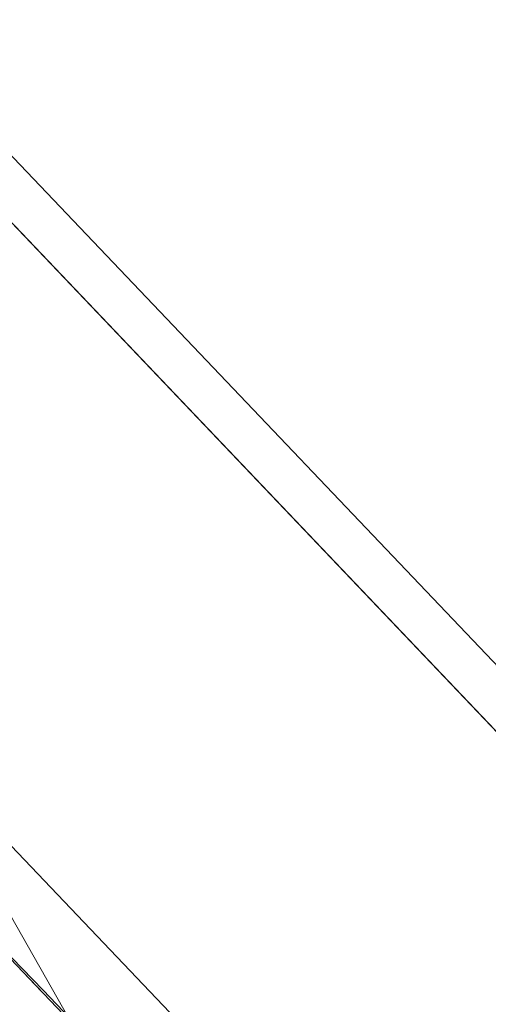
# Model space of a CAD drawing. Units: metres. Extents: x 3.22 to 11.87, y -6.01 to -1.36.
# Drawn here: x 9.16 to 9.18, y -3.85 to -3.81 of the extents above; entities that cross this region are included whole.
import ezdxf

# ---------------------------------------------------------------- set-up
doc = ezdxf.new("R2010")
doc.units = ezdxf.units.M
doc.header["$MEASUREMENT"] = 0

# ---------------------------------------------------------------- blocks, each defined once
blk = doc.blocks.new('e26ded6d-e4e5-461c-8e47-c78bdfa349b4')
at = {"color": 18, "lineweight": 9, "true_color": 0x000000}
for p, q in [((9.140529, -3.822832), (9.177657, -3.861846)), ((9.157715, -3.845127), (9.163081, -3.850765))]:
    blk.add_line(p, q, dxfattribs=at)
for points in [[(9.225673, -3.894041), (9.228149, -3.891687), (9.050879, -3.705411), (9.193877, -3.569406), (9.374092, -3.758777), (9.231094, -3.894781), (9.050879, -3.705411), (9.231094, -3.894781)], [(9.212972, -3.912017), (9.210338, -3.914522), (9.231094, -3.894781), (9.050879, -3.705411), (9.043294, -3.712624), (9.045872, -3.710173)], [(9.231094, -3.894781), (9.050879, -3.705411), (9.045872, -3.710173)], [(9.224088, -3.895549), (9.229387, -3.890509), (9.055062, -3.707327), (9.049763, -3.712367)], [(9.051348, -3.710859), (9.053824, -3.708505), (9.228149, -3.891687), (9.368052, -3.758626), (9.277546, -3.844705)], [(9.169101, -3.85709), (9.140637, -3.827181), (9.138124, -3.829571), (9.16918, -3.862205), (9.170386, -3.863623)], [(9.157715, -3.845127), (9.163148, -3.850724), (9.16943, -3.857325), (9.170721, -3.858641), (9.17201, -3.859704)], [(9.166499, -3.855995), (9.161276, -3.846802)]]:
    blk.add_lwpolyline(points, dxfattribs=at)
blk.add_lwpolyline([(9.228149, -3.891687), (9.050879, -3.705411), (9.231094, -3.894781)], close=True, dxfattribs=at)
blk = doc.blocks.new('5fb19920-aa10-4660-b95b-60b462eeb9b6')
blk.add_blockref('e26ded6d-e4e5-461c-8e47-c78bdfa349b4', (0, 0))

msp = doc.modelspace()

# ---------------------------------------------------------------- block references
msp.add_blockref('5fb19920-aa10-4660-b95b-60b462eeb9b6', (0, 0))

doc.saveas('drawing.dxf')
